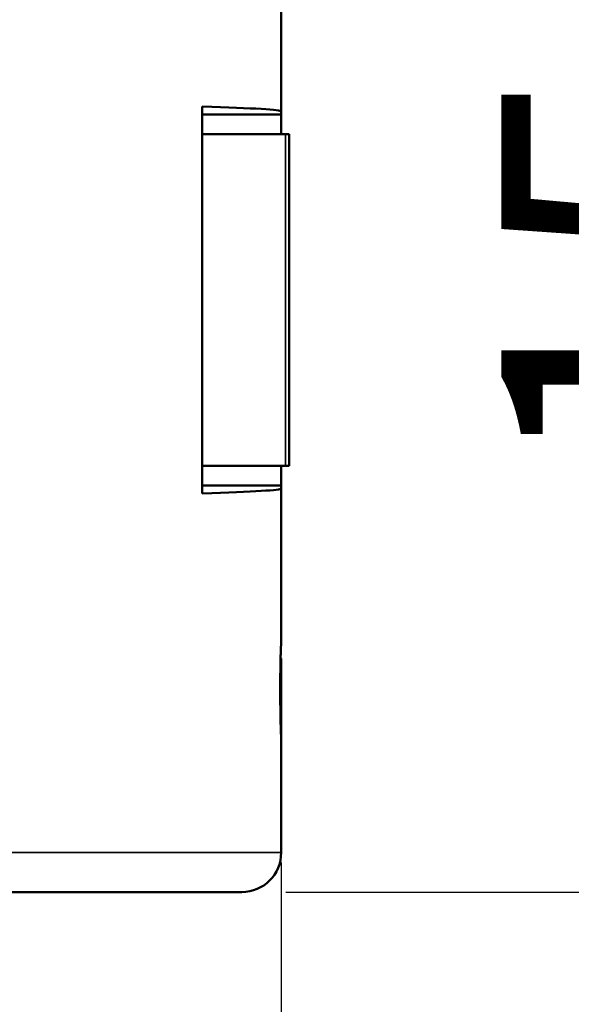
# Model space of a CAD drawing. Units: millimetres. Extents: x 288 to 481, y 110 to 387.
# Drawn here: x 362 to 369, y 285 to 298 of the extents above; entities that cross this region are included whole.
import ezdxf

# ---------------------------------------------------------------- set-up
doc = ezdxf.new("R2010")
doc.units = ezdxf.units.MM
for name, color, linetype, lineweight in [('AM_5', 3, 'Continuous', 25), ('Visible (ISO)', 7, 'Continuous', 50), ('Visible Narrow (ISO)', 7, 'Continuous', 35)]:
    doc.layers.add(name, color=color, linetype=linetype, lineweight=lineweight)
doc.styles.get("Standard").update_dxf_attribs({"font": 'ISOCP.SHX', "bigfont": 'EXTFONT.SHX'})
doc.dimstyles.new('AM_ISO$0', dxfattribs={"dimtxt": 3.5, "dimasz": 2.5, "dimexe": 1, "dimexo": 1, "dimgap": 1.5, "dimtad": 1, "dimdsep": 46, "dimtxsty": 'STANDARD', "dimblk": 'OPEN30', "dimcen": 0, "dimclrd": 3, "dimclre": 3, "dimclrt": 2, "dimadec": 0, "dimazin": 2, "dimtp": 0.1, "dimtm": 0.1, "dimtfac": 0.71, "dimtmove": 0, "dimatfit": 3, "dimldrblk": 'OPEN30', "dimfxl": 1, "dimlwd": -1, "dimlwe": -1, "dimarcsym": 0})

# ---------------------------------------------------------------- blocks, each defined once
blk = doc.blocks.new('_Open30')
at = {"color": 0, "linetype": 'ByBlock', "lineweight": -2}
for p, q in [((-1, 0.2679), (0, 0)), ((0, 0), (-1, -0.2679)), ((0, 0), (-1, 0))]:
    blk.add_line(p, q, dxfattribs=at)
blk = doc.blocks.new('*D29')
at = {"layer": 'AM_5', "color": 3}
for p, q in [((365.942, 301.793), (374.686, 301.793)), ((373.686, 299.293), (373.686, 289.293)), ((365.503, 286.793), (374.686, 286.793))]:
    blk.add_line(p, q, dxfattribs=at)
at = {"layer": 'Defpoints', "color": 0}
for p in [(364.942, 301.793), (364.503, 286.793), (373.686, 286.793)]:
    blk.add_point(p, dxfattribs=at)
at = {"layer": 'AM_5', "color": 3, "xscale": 2.5, "yscale": 2.5, "zscale": 2.5}
for p, rotation in [((373.686, 301.793), 90), ((373.686, 286.793), 270)]:
    blk.add_blockref('_Open30', p, dxfattribs=dict(at, rotation=rotation))
at = {"layer": 'AM_5', "color": 2, "insert": (370.436, 294.667), "char_height": 3.5, "attachment_point": 5, "rotation": 90}
blk.add_mtext('15', dxfattribs=at)
blk = doc.blocks.new('*D30')
at = {"layer": 'AM_5', "color": 3}
for p, q in [((361.942, 306.393), (383.775, 306.393)), ((382.775, 303.893), (382.775, 289.293)), ((365.692, 286.793), (383.775, 286.793))]:
    blk.add_line(p, q, dxfattribs=at)
at = {"layer": 'Defpoints', "color": 0}
for p in [(360.942, 306.393), (364.692, 286.793), (382.775, 286.793)]:
    blk.add_point(p, dxfattribs=at)
at = {"layer": 'AM_5', "color": 3, "xscale": 2.5, "yscale": 2.5, "zscale": 2.5}
for p, rotation in [((382.775, 306.393), 90), ((382.775, 286.793), 270)]:
    blk.add_blockref('_Open30', p, dxfattribs=dict(at, rotation=rotation))
at = {"layer": 'AM_5', "color": 2, "insert": (379.525, 296.89), "char_height": 3.5, "attachment_point": 5, "rotation": 90}
blk.add_mtext('19.6', dxfattribs=at)
blk = doc.blocks.new('*D32')
at = {"layer": 'AM_5', "color": 3}
for p, q in [((365.442, 287.168), (365.442, 274.236)), ((341.342, 284.798), (341.342, 274.236)), ((343.842, 275.236), (362.942, 275.236))]:
    blk.add_line(p, q, dxfattribs=at)
at = {"layer": 'Defpoints', "color": 0}
for p in [(365.442, 288.168), (341.342, 285.798), (365.442, 275.236)]:
    blk.add_point(p, dxfattribs=at)
at = {"layer": 'AM_5', "color": 3, "xscale": 2.5, "yscale": 2.5, "zscale": 2.5, "rotation": 180}
blk.add_blockref('_Open30', (341.342, 275.236), dxfattribs=at)
at = {"layer": 'AM_5', "color": 3, "xscale": 2.5, "yscale": 2.5, "zscale": 2.5}
blk.add_blockref('_Open30', (365.442, 275.236), dxfattribs=at)
at = {"layer": 'AM_5', "color": 2, "insert": (353.59, 278.486), "char_height": 3.5, "attachment_point": 5}
blk.add_mtext('24.1', dxfattribs=at)

msp = doc.modelspace()

# ---------------------------------------------------------------- linework, layer by layer
at = {"layer": 'Visible (ISO)'}
for p, q in [((365.442, 296.68), (365.442, 298.624)), ((364.442, 291.843), (364.442, 296.743)), ((365.442, 296.643), (364.442, 296.643)), ((365.442, 296.643), (365.442, 296.68)), ((365.442, 296.643), (365.442, 296.393)), ((364.442, 296.393), (365.496, 296.393)), ((365.542, 296.393), (365.496, 296.393)), ((365.542, 292.193), (365.542, 296.393)), ((364.442, 292.193), (365.496, 292.193)), ((365.442, 292.193), (365.442, 291.943)), ((365.542, 292.193), (365.496, 292.193)), ((365.442, 291.943), (364.442, 291.943)), ((365.442, 291.906), (365.442, 291.943)), ((365.442, 289.963), (365.442, 291.906)), ((365.442, 289.743), (365.434, 289.743)), ((365.442, 288.743), (365.442, 289.743)), ((365.431, 289.243), (365.431, 289.462)), ((365.442, 287.593), (365.442, 288.743)), ((365.442, 287.293), (365.442, 287.593)), ((364.942, 286.793), (341.842, 286.793))]:
    msp.add_line(p, q, dxfattribs=at)
msp.add_arc((364.942, 287.293), 0.5, 270, 0, dxfattribs=at)
for centre, major_axis, ratio, start_param, end_param in [((353.44, 296.68), (12.002, 0), 0.013157, -0.000001, 0.411104), ((353.44, 291.906), (12.002, 0), 0.013157, 5.872081, 6.283186), ((356.374, 289.963), (9.068, 0), 0.075024, 6.280065, 6.283184), ((353.423, 289.743), (12.019, 0), 0.039968, 6.283184, 6.31665)]:
    msp.add_ellipse(centre, major_axis=major_axis, ratio=ratio, start_param=start_param, end_param=end_param, dxfattribs=at)
for points, knots in [([(365.431, 289.462), (365.431, 289.492), (365.431, 289.522), (365.431, 289.552), (365.432, 289.567), (365.432, 289.581), (365.432, 289.596), (365.432, 289.598), (365.432, 289.599), (365.432, 289.601), (365.432, 289.603), (365.432, 289.605), (365.432, 289.606), (365.432, 289.619), (365.432, 289.631), (365.432, 289.642), (365.432, 289.643), (365.433, 289.645), (365.433, 289.646), (365.433, 289.646), (365.433, 289.647), (365.433, 289.648), (365.433, 289.651), (365.433, 289.655), (365.433, 289.659), (365.433, 289.662), (365.433, 289.664), (365.433, 289.667), (365.433, 289.67), (365.433, 289.674), (365.433, 289.677), (365.433, 289.68), (365.433, 289.684), (365.433, 289.687), (365.433, 289.688), (365.433, 289.688), (365.433, 289.688), (365.433, 289.69), (365.433, 289.691), (365.433, 289.693), (365.434, 289.704), (365.434, 289.715), (365.434, 289.726), (365.434, 289.727), (365.434, 289.728), (365.434, 289.729), (365.434, 289.73), (365.434, 289.731), (365.434, 289.733), (365.434, 289.742), (365.435, 289.752), (365.435, 289.761), (365.435, 289.763), (365.435, 289.766), (365.435, 289.768), (365.435, 289.771), (365.435, 289.773), (365.435, 289.776), (365.435, 289.785), (365.436, 289.794), (365.436, 289.802), (365.436, 289.803), (365.436, 289.803), (365.436, 289.804), (365.436, 289.804), (365.436, 289.805), (365.436, 289.806), (365.436, 289.812), (365.436, 289.819), (365.437, 289.825), (365.437, 289.829), (365.437, 289.833), (365.437, 289.837), (365.437, 289.841), (365.437, 289.844), (365.437, 289.848), (365.438, 289.854), (365.438, 289.859), (365.438, 289.865), (365.438, 289.865), (365.438, 289.865), (365.438, 289.866), (365.438, 289.867), (365.438, 289.867), (365.438, 289.868), (365.438, 289.872), (365.438, 289.876), (365.438, 289.88), (365.439, 289.884), (365.439, 289.888), (365.439, 289.892), (365.439, 289.896), (365.439, 289.9), (365.439, 289.903), (365.439, 289.907), (365.44, 289.91), (365.44, 289.913), (365.44, 289.913), (365.44, 289.914), (365.44, 289.914), (365.44, 289.915), (365.44, 289.915), (365.44, 289.916), (365.44, 289.921), (365.44, 289.926), (365.44, 289.93), (365.44, 289.931), (365.44, 289.931), (365.44, 289.932), (365.44, 289.933), (365.44, 289.933), (365.44, 289.934), (365.441, 289.938), (365.441, 289.942), (365.441, 289.946), (365.441, 289.954), (365.441, 289.959), (365.441, 289.961)], [0, 0, 0, 0, 0.0906173, 0.0906173, 0.0906173, 0.1360981, 0.1360981, 0.1360981, 0.1414637, 0.1414637, 0.1414637, 0.1470286, 0.1470286, 0.1470286, 0.1850888, 0.1850888, 0.1850888, 0.1886378, 0.1886378, 0.1886378, 0.1906402, 0.1906402, 0.1906402, 0.2026477, 0.2026477, 0.2026477, 0.2121142, 0.2121142, 0.2121142, 0.2224452, 0.2224452, 0.2224452, 0.2341634, 0.2341634, 0.2341634, 0.2355493, 0.2355493, 0.2355493, 0.2405321, 0.2405321, 0.2405321, 0.2792882, 0.2792882, 0.2792882, 0.2826629, 0.2826629, 0.2826629, 0.2864494, 0.2864494, 0.2864494, 0.3208899, 0.3208899, 0.3208899, 0.3299346, 0.3299346, 0.3299346, 0.3397543, 0.3397543, 0.3397543, 0.375288, 0.375288, 0.375288, 0.3771462, 0.3771462, 0.3771462, 0.3794797, 0.3794797, 0.3794797, 0.4067765, 0.4067765, 0.4067765, 0.424101, 0.424101, 0.424101, 0.4423713, 0.4423713, 0.4423713, 0.4688881, 0.4688881, 0.4688881, 0.4711585, 0.4711585, 0.4711585, 0.4748854, 0.4748854, 0.4748854, 0.4966506, 0.4966506, 0.4966506, 0.5184158, 0.5184158, 0.5184158, 0.5420362, 0.5420362, 0.5420362, 0.5638168, 0.5638168, 0.5638168, 0.5656567, 0.5656567, 0.5656567, 0.5693185, 0.5693185, 0.5693185, 0.6075267, 0.6075267, 0.6075267, 0.6126675, 0.6126675, 0.6126675, 0.6182283, 0.6182283, 0.6182283, 0.6595581, 0.6595581, 0.6595581, 0.753393, 0.753393, 0.753393, 0.753393]), ([(365.431, 289.243), (365.431, 289.227), (365.431, 289.21), (365.431, 289.194), (365.431, 289.178), (365.431, 289.162), (365.432, 289.145), (365.432, 289.129), (365.432, 289.114), (365.432, 289.098), (365.432, 289.082), (365.432, 289.067), (365.433, 289.052), (365.433, 289.037), (365.433, 289.022), (365.433, 289.007), (365.434, 288.993), (365.434, 288.979), (365.434, 288.965), (365.435, 288.952), (365.435, 288.938), (365.435, 288.926), (365.436, 288.913), (365.436, 288.901), (365.436, 288.889), (365.437, 288.878), (365.437, 288.867), (365.437, 288.856), (365.438, 288.846), (365.438, 288.836), (365.438, 288.827), (365.439, 288.818), (365.439, 288.81), (365.439, 288.802), (365.44, 288.794), (365.44, 288.787), (365.44, 288.781), (365.44, 288.775), (365.44, 288.769), (365.441, 288.765), (365.441, 288.76), (365.441, 288.756), (365.441, 288.753), (365.441, 288.75), (365.441, 288.747), (365.441, 288.746), (365.442, 288.744), (365.442, 288.743), (365.442, 288.743)], [0, 0, 0, 0, 0.06247, 0.06247, 0.06247, 0.125134, 0.125134, 0.125134, 0.187681, 0.187681, 0.187681, 0.250087, 0.250087, 0.250087, 0.31273, 0.31273, 0.31273, 0.375335, 0.375335, 0.375335, 0.437731, 0.437731, 0.437731, 0.500323, 0.500323, 0.500323, 0.562967, 0.562967, 0.562967, 0.625375, 0.625375, 0.625375, 0.687919, 0.687919, 0.687919, 0.750582, 0.750582, 0.750582, 0.813057, 0.813057, 0.813057, 0.875403, 0.875403, 0.875403, 0.93772, 0.93772, 0.93772, 1, 1, 1, 1])]:
    msp.add_open_spline(points, degree=3, knots=knots, dxfattribs=at)
at = {"layer": 'Visible Narrow (ISO)'}
for p, q in [((365.496, 292.193), (365.496, 296.393)), ((365.442, 287.293), (341.342, 287.293))]:
    msp.add_line(p, q, dxfattribs=at)

# ---------------------------------------------------------------- dimensions: what is measured, and where the dimension line sits
at = {"layer": 'AM_5'}
for base, p1, p2, picture, middle in [((382.775, 286.793), (360.942, 306.393), (364.692, 286.793), '*D30', (382.775, 296.89)), ((373.686, 286.793), (364.942, 301.793), (364.503, 286.793), '*D29', (373.686, 294.667))]:
    dim = msp.add_linear_dim(base=base, p1=p1, p2=p2, angle=90, dimstyle='AM_ISO$0', dxfattribs=at)
    dim.commit()
    dim.dimension.update_dxf_attribs({"geometry": picture, "text_midpoint": middle, "dimtype": 160})
dim = msp.add_linear_dim(base=(365.442, 275.236), p1=(341.342, 285.798), p2=(365.442, 288.168), dimstyle='AM_ISO$0', dxfattribs=at)
dim.commit()
dim.dimension.update_dxf_attribs({"geometry": '*D32', "text_midpoint": (353.59, 275.236), "dimtype": 160})

doc.saveas('drawing.dxf')
